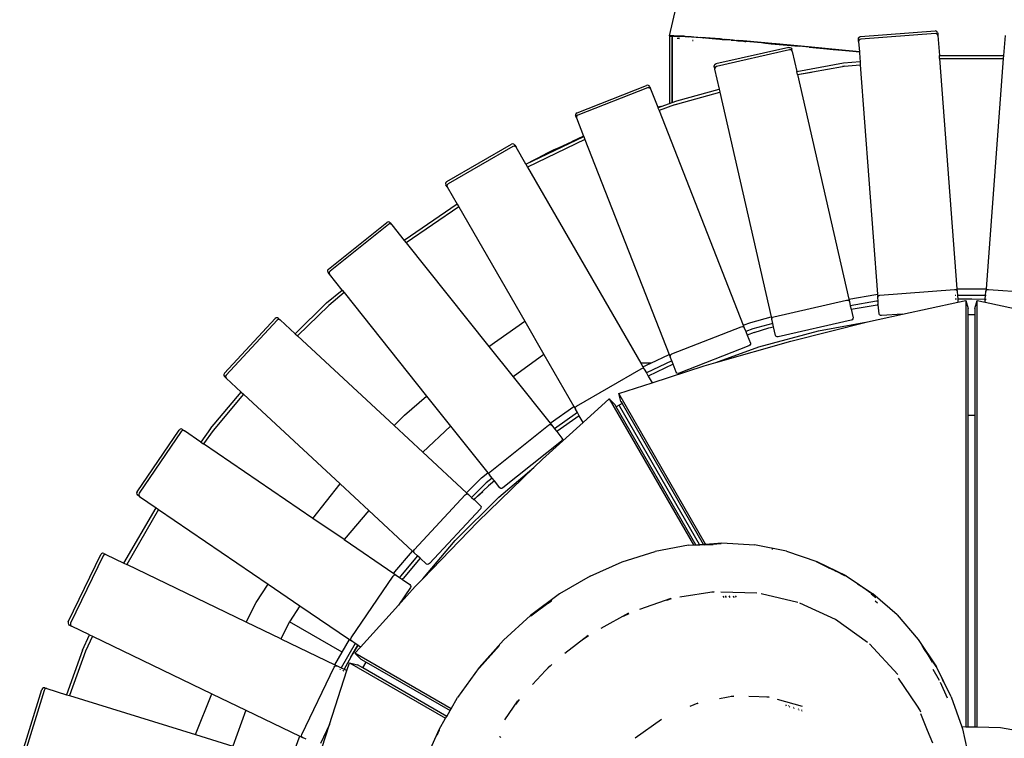
# Model space of a CAD drawing. Extents: x -3494 to 3494, y -4434 to 4434.
# Drawn here: x -1613 to -375, y -665 to 238 of the extents above; entities that cross this region are included whole.
import ezdxf

# ---------------------------------------------------------------- set-up
doc = ezdxf.new("R2010")
doc.units = 0
doc.layers.get('0').update_dxf_attribs({"linetype": 'CONTINUOUS'})

# ---------------------------------------------------------------- blocks, each defined once
blk = doc.blocks.new('005617')
for p, q in [((-795.8, 217.8), (-787.6, 254.2)), ((-555.7, 217.1), (-462, 224.1)), ((-460.8, 223.9), (-462, 224.1)), ((-459.8, 223.4), (-460.8, 223.9)), ((-459.1, 222.4), (-459.8, 223.4)), ((-796.1, 216.9), (-795.2, 217.3)), ((-794.6, 216.5), (-796.1, 216.9)), ((-796.1, 216.9), (-796, 133)), ((-795.2, 217.3), (-795.8, 217.8)), ((-795.8, 217.8), (-795.1, 217.8)), ((-795.2, 217.3), (-795.1, 217.8)), ((-794.6, 217.5), (-795.2, 217.3)), ((-795.2, 217.3), (-795.2, 217.3)), ((-795.2, 217.3), (-794.7, 216.9)), ((-794.2, 217.8), (-795.1, 217.8)), ((-794.6, 216.8), (-794.7, 216.9)), ((-794.6, 217.5), (-794.2, 217.5)), ((-790.3, 218), (-794.2, 217.8)), ((-794.2, 217.7), (-794.2, 217.8)), ((-794.2, 217.5), (-794.2, 217.6)), ((-794.2, 217.5), (-792.4, 217.6)), ((-792.4, 217.6), (-791.6, 217.5)), ((-792.4, 217.5), (-792.4, 217.6)), ((-792.4, 217.5), (-792.4, 217.6)), ((-792.4, 217.5), (-792.4, 217.5)), ((-791.6, 217.5), (-792.4, 217.5)), ((-792.4, 217.5), (-792.4, 216.4)), ((-792.4, 216.4), (-792.3, 216.4)), ((-792.3, 216.3), (-792.4, 216.4)), ((-792.4, 216.4), (-792.4, 216.4)), ((-792.4, 216.4), (-792.4, 216)), ((-792.3, 216), (-792.4, 216)), ((-792.4, 216), (-792.4, 134.3)), ((-792.4, 134.4), (-792.4, 216)), ((-791.1, 217.5), (-791.6, 217.5)), ((-790.4, 217.6), (-791.1, 217.5)), ((-791.1, 217.5), (-790.4, 217.5)), ((-790.4, 217.5), (-790.4, 217.6)), ((-790.4, 217.6), (-790.4, 217.5)), ((-790.4, 217.6), (-790.4, 217.6)), ((-790.1, 217.5), (-790.4, 217.6)), ((-790.4, 217.5), (-790.4, 217.5)), ((-790.4, 217.5), (-790.1, 217.5)), ((-777.3, 217.4), (-790.3, 218)), ((-790.1, 217.5), (-790, 217.5)), ((-790, 217.5), (-786, 217.4)), ((-790, 217.5), (-788.1, 217.5)), ((-788.1, 217.5), (-786.9, 217.5)), ((-785.5, 217.5), (-786.9, 217.5)), ((-786.1, 215.1), (-785, 214.9)), ((-786.1, 215.1), (-786, 215.1)), ((-783.5, 214.4), (-786.1, 214.8)), ((-786, 217.4), (-783.5, 217.3)), ((-786, 215.1), (-783.5, 214.8)), ((-784.5, 217.4), (-785.5, 217.5)), ((-785, 214.9), (-784.7, 214.9)), ((-783.5, 214.7), (-784.7, 214.9)), ((-784.4, 217.4), (-784.5, 217.4)), ((-784.2, 217.4), (-784.4, 217.4)), ((-783.2, 217.4), (-784.2, 217.4)), ((-766.4, 216.3), (-783.5, 217.3)), ((-781.3, 217.3), (-783.2, 217.4)), ((-779.3, 217.2), (-781.3, 217.3)), ((-777.7, 217.1), (-779.3, 217.2)), ((-776.3, 217), (-777.7, 217.1)), ((-777.3, 217.4), (-757.5, 216.1)), ((-776.1, 217), (-776.3, 217)), ((-776.1, 217), (-775.5, 217)), ((-775.5, 217), (-771.9, 216.8)), ((-768.9, 216.6), (-771.9, 216.8)), ((-767.7, 216.5), (-768.9, 216.6)), ((-765.9, 216.4), (-767.7, 216.5)), ((-767.2, 212.3), (-766.4, 212.2)), ((-767.2, 212.2), (-767, 212.1)), ((-767, 212.1), (-767.2, 212.2)), ((-766.4, 211.8), (-767.2, 211.9)), ((-767, 212.1), (-766.4, 212)), ((-766.4, 212.1), (-767, 212.1)), ((-742.3, 214.5), (-766.4, 216.3)), ((-765.7, 216.3), (-765.9, 216.4)), ((-765.4, 216.3), (-765.7, 216.3)), ((-760.4, 216), (-765.4, 216.3)), ((-755.4, 215.6), (-760.4, 216)), ((-732.2, 214.1), (-757.5, 216.1)), ((-755.3, 215.6), (-755.4, 215.6)), ((-755.1, 215.6), (-755.3, 215.6)), ((-753, 215.4), (-755.1, 215.6)), ((-753, 215.4), (-752.8, 215.4)), ((-750.6, 215.3), (-752.8, 215.4)), ((-750.6, 215.3), (-746.3, 215)), ((-746.3, 215), (-740.7, 214.5)), ((-742.3, 214.5), (-732.8, 213.7)), ((-737.7, 214.3), (-740.7, 214.5)), ((-737.6, 214.2), (-737.7, 214.3)), ((-737.6, 214.2), (-732.6, 213.8)), ((-732.8, 213.7), (-732.7, 213.8)), ((-732.8, 213.7), (-729.8, 213.5)), ((-732.6, 213.9), (-732.2, 214.1)), ((-732.6, 213.8), (-732.6, 213.9)), ((-730.2, 213.7), (-732.6, 213.9)), ((-731.4, 214), (-732.2, 214.1)), ((-731.4, 214), (-718.2, 212.9)), ((-730.2, 213.7), (-729.8, 213.6)), ((-729.8, 213.5), (-729.8, 213.6)), ((-729.8, 213.6), (-729.8, 213.6)), ((-729.8, 213.6), (-729.2, 213.6)), ((-729.8, 213.5), (-728.6, 213.4)), ((-729.1, 213.6), (-729.2, 213.6)), ((-729.1, 213.6), (-726.5, 213.3)), ((-728.6, 213.4), (-728.9, 213.5)), ((-728.6, 213.4), (-726.7, 213.2)), ((-726.5, 213.3), (-726.7, 213.2)), ((-726.7, 213.2), (-726.5, 213.2)), ((-726.3, 213.4), (-726.5, 213.3)), ((-726.3, 213.3), (-726.5, 213.2)), ((-726.5, 213.3), (-726.5, 213.3)), ((-726.5, 213.3), (-726.3, 213.3)), ((-718.6, 212.5), (-726.5, 213.2)), ((-726.2, 213.3), (-726.3, 213.3)), ((-726.1, 213.4), (-726.2, 213.3)), ((-726.2, 213.3), (-724.3, 213.2)), ((-720.1, 212.8), (-724.3, 213.2)), ((-720, 212.8), (-720.1, 212.8)), ((-718.5, 212.7), (-720, 212.8)), ((-718.4, 212.7), (-718.6, 212.5)), ((-718.6, 212.5), (-717.9, 212.5)), ((-718.4, 212.7), (-718.5, 212.7)), ((-718.5, 212.7), (-718.5, 212.7)), ((-718, 212.9), (-718.4, 212.7)), ((-718.4, 212.7), (-718.2, 212.9)), ((-718.4, 212.7), (-718.4, 212.7)), ((-717.9, 212.6), (-718.4, 212.7)), ((-718, 212.9), (-718.2, 212.9)), ((-717.9, 212.9), (-718, 212.9)), ((-717.9, 212.9), (-709.6, 212.2)), ((-717.9, 212.9), (-717.9, 212.6)), ((-717.9, 212.6), (-717.9, 212.5)), ((-716.1, 212.5), (-717.9, 212.6)), ((-717.9, 212.5), (-712.1, 212)), ((-716.1, 212.5), (-712, 212.2)), ((-710.2, 211.8), (-712.1, 212)), ((-712, 212.2), (-710, 212)), ((-710, 212), (-710.2, 211.8)), ((-710.2, 211.8), (-703.1, 211.2)), ((-710, 212), (-709.6, 212.2)), ((-710, 212), (-710, 212)), ((-710, 212), (-709.9, 212)), ((-709.6, 212.2), (-709.9, 212)), ((-709.9, 212), (-705.4, 211.6)), ((-703.2, 211.6), (-709.6, 212.2)), ((-703.1, 211.4), (-705.4, 211.6)), ((-703.2, 211.6), (-701.1, 211.4)), ((-703.2, 211.6), (-703.1, 211.4)), ((-703.1, 211.4), (-703.1, 211.2)), ((-701.1, 211.2), (-703.1, 211.4)), ((-703.1, 211.2), (-701.1, 211)), ((-699.6, 211.3), (-701.1, 211.4)), ((-701.1, 211.2), (-701.1, 211.4)), ((-701.1, 211), (-701.1, 211.2)), ((-701.1, 211.2), (-700, 211.1)), ((-699.8, 211.1), (-701.1, 211.2)), ((-701.1, 211), (-700, 210.9)), ((-699.8, 211.1), (-700, 210.9)), ((-700, 211.1), (-699.8, 211.1)), ((-675.3, 208.8), (-700, 210.9)), ((-699.6, 211.3), (-699.8, 211.1)), ((-699.4, 211), (-699.8, 211.1)), ((-699.8, 211.1), (-699.8, 211.1)), ((-698.6, 211.2), (-699.6, 211.3)), ((-691.5, 210.4), (-699.4, 211)), ((-667.5, 208.4), (-698.6, 211.2)), ((-685.1, 209.8), (-691.5, 210.4)), ((-558.5, 213.8), (-558.4, 214.9)), ((-558.5, 213.8), (-558.4, 214.6)), ((-558.3, 211), (-558.5, 213.8)), ((-558.4, 214.9), (-558.3, 215)), ((-558.4, 214.9), (-558.4, 214.6)), ((-558.3, 215.1), (-558.2, 215.4)), ((-558.3, 215.1), (-558.1, 215.3)), ((-558.3, 215), (-558.3, 215.1)), ((-558, 212.3), (-558.3, 211)), ((-558.3, 211), (-557.3, 197.9)), ((-558, 215.6), (-558.2, 215.4)), ((-558.1, 215.3), (-558.2, 215.4)), ((-558.1, 215.3), (-558, 215.6)), ((-557.3, 216.3), (-558, 215.6)), ((-558, 215.6), (-557.8, 216)), ((-556.9, 213.3), (-558, 212.3)), ((-557.8, 216), (-557.3, 216.3)), ((-557.3, 216.3), (-557.2, 216.5)), ((-557.3, 216.3), (-557.1, 216.5)), ((-557, 216.6), (-557.2, 216.5)), ((-557.1, 216.5), (-557.2, 216.5)), ((-557.1, 216.5), (-557, 216.6)), ((-557, 216.6), (-555.7, 217.1)), ((-557, 216.6), (-556.8, 216.7)), ((-555.5, 213.8), (-556.9, 213.3)), ((-556.8, 216.7), (-555.7, 217.1)), ((-461.7, 220.8), (-555.5, 213.8)), ((-460.2, 220.6), (-461.7, 220.8)), ((-459, 219.7), (-460.2, 220.6)), ((-459.1, 222.4), (-458.8, 221.3)), ((-458.5, 218.4), (-459, 219.7)), ((-458.8, 221.3), (-458.5, 218.4)), ((-458.5, 218.4), (-456.7, 193.4)), ((-374.2, 218.4), (-376.1, 193.4)), ((-645.9, 203.5), (-737.5, 182.6)), ((-645.2, 200.3), (-736.8, 179.4)), ((-677.6, 209.1), (-685.1, 209.8)), ((-667.9, 208.2), (-677.6, 209.1)), ((-677.6, 209.1), (-677.4, 209.1)), ((-677.4, 209.1), (-669.9, 208.5)), ((-675.3, 208.8), (-668.1, 208.1)), ((-669.9, 208.5), (-667.8, 208.3)), ((-668.1, 208.1), (-667.9, 208.2)), ((-668.1, 208.1), (-633, 204.9)), ((-667.9, 208.2), (-667.8, 208.3)), ((-662.8, 207.8), (-667.9, 208.2)), ((-667.8, 208.3), (-667.5, 208.4)), ((-645.3, 206.2), (-667.8, 208.3)), ((-662, 207.9), (-667.5, 208.4)), ((-662.8, 207.8), (-638.6, 205.5)), ((-621.6, 204.2), (-662, 207.9)), ((-645.9, 203.5), (-644.7, 203.5)), ((-620.6, 203.9), (-645.3, 206.2)), ((-643.6, 200.3), (-645.2, 200.3)), ((-644.7, 203.5), (-643.6, 203.1)), ((-643.6, 203.1), (-642.8, 202.3)), ((-642.3, 199.6), (-643.6, 200.3)), ((-642.8, 202.3), (-642.3, 201.2)), ((-641.7, 198.4), (-642.3, 201.2)), ((-641.7, 198.4), (-642.3, 199.6)), ((-641.7, 198.4), (-635.9, 173.3)), ((-614.1, 203.2), (-638.6, 205.5)), ((-590.8, 200.9), (-633, 204.9)), ((-578.8, 200.1), (-621.6, 204.2)), ((-620.6, 203.9), (-593.6, 201.3)), ((-614.1, 203.2), (-586.6, 200.6)), ((-593.6, 201.3), (-565.5, 198.6)), ((-557.2, 197.6), (-590.8, 200.9)), ((-557.3, 197.7), (-586.6, 200.6)), ((-557.3, 197.9), (-578.8, 200.1)), ((-557.3, 197.8), (-565.5, 198.6)), ((-577.2, 183.9), (-556.4, 185.7)), ((-557.3, 197.9), (-557.3, 197.8)), ((-557.3, 197.8), (-557.3, 197.7)), ((-557.3, 197.7), (-557.2, 197.6)), ((-557.2, 197.6), (-556.7, 189.9)), ((-556.7, 189.9), (-556.4, 185.7)), ((-556.4, 185.7), (-556.1, 181.7)), ((-456.7, 193.4), (-376.1, 193.4)), ((-456.4, 189.4), (-456.7, 193.4)), ((-456.4, 189.4), (-376.4, 189.4)), ((-456.4, 189.4), (-434.7, -100)), ((-376.4, 189.4), (-398.1, -100)), ((-376.1, 193.4), (-376.4, 189.4)), ((-739.7, 180.5), (-739.9, 179.7)), ((-739.8, 179), (-739.9, 179.7)), ((-739.8, 179), (-739.7, 180.5)), ((-739.8, 179), (-739.2, 176.2)), ((-739.2, 181.3), (-739.7, 180.5)), ((-739.6, 180.8), (-739.7, 180.5)), ((-739.2, 181.3), (-739.6, 180.8)), ((-738.9, 181.8), (-739.2, 181.3)), ((-739.2, 181.3), (-738.9, 181.8)), ((-739.1, 177.5), (-739.2, 176.2)), ((-739.2, 176.2), (-733.4, 151)), ((-738.2, 178.7), (-739.1, 177.5)), ((-738.9, 181.8), (-738.8, 181.9)), ((-738.8, 181.9), (-738.9, 181.8)), ((-738.9, 181.8), (-738.9, 181.8)), ((-738.8, 181.9), (-737.5, 182.6)), ((-738.7, 182), (-738.8, 181.9)), ((-737.5, 182.6), (-738.7, 182)), ((-736.8, 179.4), (-738.2, 178.7)), ((-635.9, 173.3), (-577.2, 183.9)), ((-635, 169.4), (-635.9, 173.3)), ((-635, 169.4), (-578.5, 179.6)), ((-578.5, 179.5), (-576.6, 179.9)), ((-576.6, 179.9), (-578.5, 179.6)), ((-576.6, 179.9), (-556.1, 181.7)), ((-556.1, 181.7), (-534.4, -106.8)), ((-635, 169.4), (-617.3, 172.5)), ((-635, 169.4), (-635, 169.4)), ((-635, 169.4), (-570.6, -113.1)), ((-912.2, 121.3), (-824.7, 155.7)), ((-823.5, 152.6), (-911, 118.3)), ((-823.2, 155.8), (-824.7, 155.7)), ((-822, 152.8), (-823.5, 152.6)), ((-821.7, 155.2), (-823.2, 155.8)), ((-820.6, 152.4), (-822, 152.8)), ((-820.8, 154), (-821.7, 155.2)), ((-820.8, 154), (-819.8, 151.3)), ((-819.8, 151.3), (-820.6, 152.4)), ((-819.8, 151.3), (-810.8, 128.4)), ((-786.7, 136.5), (-733.4, 151)), ((-733.4, 151), (-732.5, 147.2)), ((-792.4, 134.4), (-786.7, 136.5)), ((-785.4, 132.6), (-732.5, 147.2)), ((-785.4, 132.6), (-732.5, 147.1)), ((-732.5, 147.2), (-732.5, 147.1)), ((-732.5, 147.1), (-668.1, -135.2)), ((-810.8, 128.4), (-806.9, 129.8)), ((-810.8, 128.4), (-810.5, 127.6)), ((-810.5, 127.6), (-806.6, 129.1)), ((-810.5, 127.6), (-809, 124)), ((-789.7, 131.2), (-809, 124)), ((-809, 124), (-703.2, -145.6)), ((-806.9, 129.8), (-806.6, 129.1)), ((-806.6, 129.1), (-796, 133)), ((-796, 133), (-792.4, 134.3)), ((-792.4, 134.3), (-792.4, 134.4)), ((-789.7, 131.2), (-785.4, 132.6)), ((-787.5, 131.9), (-785.4, 132.6)), ((-787.5, 131.8), (-787.5, 131.9)), ((-913.4, 120.4), (-914.1, 119)), ((-914.1, 119), (-913.9, 117.4)), ((-912.8, 114.8), (-913.9, 117.4)), ((-912.2, 121.3), (-913.4, 120.4)), ((-912.3, 117.4), (-912.9, 116.1)), ((-912.9, 116.1), (-912.8, 114.8)), ((-912.8, 114.8), (-903.9, 91.9)), ((-911, 118.3), (-912.3, 117.4)), ((-976.4, 56.6), (-903.6, 91.3)), ((-902.2, 87.7), (-974.4, 53.1)), ((-903.9, 91.9), (-918.4, 85.3)), ((-907.9, 90), (-907, 90.3)), ((-903.8, 91.8), (-907, 90.3)), ((-904.3, 91.5), (-903.8, 91.8)), ((-903.8, 91.8), (-903.9, 91.9)), ((-903.8, 91.8), (-903.8, 91.8)), ((-903.6, 91.3), (-903.8, 91.8)), ((-903.6, 91.3), (-902.2, 87.7)), ((-902.2, 87.7), (-796.2, -182.5)), ((-1075.8, 34.8), (-994.4, 81.8)), ((-992.7, 78.9), (-1074.1, 31.9)), ((-992.9, 82.2), (-994.4, 81.8)), ((-991.4, 81.8), (-992.9, 82.2)), ((-991.3, 79.4), (-992.7, 78.9)), ((-990.3, 80.7), (-991.4, 81.8)), ((-989.8, 79.1), (-991.3, 79.4)), ((-990.3, 80.7), (-988.8, 78.2)), ((-988.8, 78.2), (-989.8, 79.1)), ((-976.5, 56.8), (-988.8, 78.2)), ((-943, 73.6), (-934.5, 77.7)), ((-942.3, 74.1), (-941.6, 74.5)), ((-941.6, 74.5), (-934.5, 77.7)), ((-934.5, 77.7), (-918.4, 85.3)), ((-976.5, 56.8), (-943.1, 73.8)), ((-976.5, 56.8), (-952.2, 69.3)), ((-943.1, 73.8), (-952.2, 69.3)), ((-943.1, 73.8), (-942.3, 74.1)), ((-976.4, 56.6), (-976.5, 56.8)), ((-976.5, 56.8), (-976.5, 56.8)), ((-976.4, 56.6), (-974.4, 53.1)), ((-974.4, 53.1), (-832.1, -193.4)), ((-1076.9, 33.7), (-1077.3, 32.2)), ((-1077.3, 32.2), (-1076.9, 30.7)), ((-1075.8, 34.8), (-1076.9, 33.7)), ((-1075.4, 28.2), (-1076.9, 30.7)), ((-1075.3, 30.9), (-1075.7, 29.5)), ((-1075.7, 29.5), (-1075.4, 28.2)), ((-1075.4, 28.2), (-1063, 6.6)), ((-1074.1, 31.9), (-1075.3, 30.9)), ((-1063, 6.6), (-1129.4, -39.1)), ((-1060.9, 3.1), (-1126.9, -42.2)), ((-1063, 6.6), (-1060.9, 3.1)), ((-1060.9, 3.1), (-977.9, -140.8)), ((-1224.6, -75.2), (-1151.1, -16.6)), ((-1149.1, -19.2), (-1222.6, -77.8)), ((-1149.7, -16), (-1151.1, -16.6)), ((-1148.2, -16.2), (-1149.7, -16)), ((-1147.7, -18.5), (-1149.1, -19.2)), ((-1146.9, -17.1), (-1148.2, -16.2)), ((-1146.2, -18.6), (-1147.7, -18.5)), ((-1146.9, -17.1), (-1145.1, -19.4)), ((-1145.1, -19.4), (-1146.2, -18.6)), ((-1145.1, -19.4), (-1129.4, -39.1)), ((-1129.4, -39.1), (-1126.9, -42.2)), ((-1126.9, -42.2), (-1023, -172.5)), ((-1225.6, -76.5), (-1225.7, -78)), ((-1225.7, -78), (-1225.1, -79.4)), ((-1224.6, -75.2), (-1225.6, -76.5)), ((-1223.3, -81.7), (-1225.1, -79.4)), ((-1223.5, -79), (-1223.8, -80.4)), ((-1223.8, -80.4), (-1223.3, -81.7)), ((-1222.6, -77.8), (-1223.5, -79)), ((-1207.5, -101.6), (-1223.3, -81.7)), ((-1227, -117.7), (-1207.5, -101.6)), ((-1204.9, -104.7), (-1224.3, -120.8)), ((-1207.5, -101.6), (-1204.9, -104.7)), ((-1204.9, -104.7), (-1101.2, -234.8)), ((-570.6, -113.1), (-536.8, -107)), ((-536.8, -107), (-534.4, -106.8)), ((-534.4, -106.8), (-534.2, -110.6)), ((-534.2, -110.6), (-533.9, -109.3)), ((-533.8, -115.5), (-534.2, -110.6)), ((-533.9, -109.3), (-532.8, -108.3)), ((-532.8, -108.3), (-531.4, -107.8)), ((-531.4, -107.8), (-437.6, -100.8)), ((-437.6, -100.8), (-436.1, -101)), ((-436, -108.6), (-437, -108.6)), ((-436.1, -101), (-434.9, -101.9)), ((-434.9, -101.9), (-434.4, -103.2)), ((-434.7, -100), (-398.1, -100)), ((-434.7, -100), (-434.4, -103.2)), ((-434.4, -103.2), (-434, -108.6)), ((-398.7, -108.6), (-434, -108.6)), ((-434, -108.6), (-433.7, -112.8)), ((-399, -112.8), (-398.7, -108.6)), ((-398.7, -108.6), (-398.3, -103.2)), ((-398, -108.6), (-398.7, -108.6)), ((-398.1, -100), (-398.3, -103.2)), ((-398.3, -103.2), (-397.8, -101.9)), ((-397.8, -101.9), (-396.6, -101)), ((-396.6, -101), (-395.1, -100.8)), ((-395.1, -100.8), (-301.4, -107.8)), ((-1266.3, -156.6), (-1227, -117.7)), ((-1224.3, -120.8), (-1263.3, -159.3)), ((-665, -135.1), (-573.4, -114.1)), ((-573.4, -114.1), (-571.9, -114.2)), ((-571.9, -114.2), (-570.6, -114.8)), ((-570.6, -113.1), (-569.9, -116)), ((-570.6, -114.8), (-569.9, -116)), ((-569.9, -116), (-568.7, -121.5)), ((-535.7, -115.6), (-568.7, -121.5)), ((-568.7, -121.5), (-567.7, -125.6)), ((-567.7, -125.6), (-534.9, -120.2)), ((-533.8, -115.5), (-535.7, -115.6)), ((-533.5, -120.1), (-534.9, -120.2)), ((-533.5, -120.1), (-533.8, -115.5)), ((-532.6, -131.3), (-533.5, -120.1)), ((-503, -131.7), (-433.4, -116.7)), ((-435.2, -112.8), (-436.7, -112.9)), ((-433.7, -113.2), (-416.4, -112.4)), ((-416.4, -112.4), (-433.7, -112.8)), ((-433.7, -112.8), (-433.7, -113.2)), ((-433.7, -113.2), (-433.4, -116.7)), ((-433.4, -116.7), (-423.3, -114.5)), ((-423.3, -114.5), (-420.5, -124.9)), ((-423.3, -114.5), (-423.3, -650.8)), ((-416.4, -112.4), (-399.1, -113.2)), ((-416.4, -112.4), (-399, -112.8)), ((-412.2, -124.9), (-409.4, -114.5)), ((-409.4, -651.1), (-409.4, -114.5)), ((-409.4, -114.5), (-399.3, -116.7)), ((-399.3, -116.7), (-399.1, -113.2)), ((-399.3, -116.7), (-329.8, -131.7)), ((-399.1, -113.2), (-399, -112.8)), ((-399.1, -113.2), (-398.2, -113.3)), ((-399, -112.8), (-397.8, -112.8)), ((-693.8, -142.2), (-668.1, -135.2)), ((-668.1, -135.2), (-667.4, -138.3)), ((-667.3, -136.9), (-666.4, -135.7)), ((-666.4, -135.7), (-665, -135.1)), ((-567.7, -125.6), (-565.3, -136.3)), ((-533.8, -138.4), (-503, -131.7)), ((-532.1, -132.6), (-532.6, -131.3)), ((-530.9, -133.5), (-532.1, -132.6)), ((-529.4, -133.7), (-530.9, -133.5)), ((-503, -131.7), (-529.4, -133.7)), ((-420.5, -132.3), (-420.5, -124.9)), ((-420.5, -132.3), (-412.2, -132.3)), ((-420.5, -259.4), (-420.5, -132.3)), ((-412.2, -124.9), (-412.2, -132.3)), ((-412.2, -132.3), (-412.2, -259.4)), ((-1355.4, -206.2), (-1291.5, -137.3)), ((-1289.1, -139.5), (-1353, -208.4)), ((-1290.2, -136.4), (-1291.5, -137.3)), ((-1288.6, -136.4), (-1290.2, -136.4)), ((-1287.8, -138.6), (-1289.1, -139.5)), ((-1287.2, -137.1), (-1288.6, -136.4)), ((-1286.4, -138.5), (-1287.8, -138.6)), ((-1287.2, -137.1), (-1285.1, -139.1)), ((-1285.1, -139.1), (-1286.4, -138.5)), ((-1285.1, -139.1), (-1266.3, -156.6)), ((-1023, -172.5), (-977.9, -140.8)), ((-977.9, -140.8), (-953.8, -182.5)), ((-793.2, -181.9), (-705.7, -147.6)), ((-705.7, -147.6), (-704.2, -147.4)), ((-704.2, -147.4), (-702.8, -147.9)), ((-703.2, -145.6), (-693.8, -142.2)), ((-703.2, -145.6), (-701.9, -148.9)), ((-702.8, -147.9), (-701.9, -148.9)), ((-666.2, -143.7), (-691.2, -150.4)), ((-671.3, -149.2), (-665.2, -147.7)), ((-671.3, -149.2), (-665.2, -147.8)), ((-667.4, -138.3), (-667.3, -136.9)), ((-666.2, -143.7), (-667.4, -138.3)), ((-665.2, -147.7), (-666.2, -143.7)), ((-665.2, -147.8), (-665.2, -147.7)), ((-662.8, -158.5), (-665.2, -147.8)), ((-567.6, -139.5), (-659.3, -160.4)), ((-643.5, -165.9), (-547.1, -141.7)), ((-608.8, -152.7), (-547.1, -141.7)), ((-566.2, -138.8), (-567.6, -139.5)), ((-565.4, -137.6), (-566.2, -138.8)), ((-565.3, -136.3), (-565.4, -137.6)), ((-547.1, -141.7), (-533.8, -138.4)), ((-1266.3, -156.6), (-1263.3, -159.3)), ((-1141.9, -272), (-1263.3, -159.3)), ((-701.9, -148.9), (-700.1, -153.7)), ((-691.2, -150.4), (-700.1, -153.7)), ((-700.1, -153.7), (-698.3, -158.1)), ((-689.4, -154.8), (-698.3, -158.1)), ((-698.3, -158.1), (-694.3, -168.3)), ((-689.4, -154.8), (-671.3, -149.2)), ((-683.6, -172.9), (-608.8, -152.7)), ((-662.1, -159.7), (-662.8, -158.5)), ((-660.8, -160.4), (-662.1, -159.7)), ((-659.3, -160.4), (-660.8, -160.4)), ((-1023, -172.5), (-992.6, -210.6)), ((-696.2, -171.8), (-783.7, -206.1)), ((-737.8, -192.8), (-643.5, -165.9)), ((-737.8, -192.8), (-683.6, -172.9)), ((-694.9, -170.9), (-696.2, -171.8)), ((-694.2, -169.6), (-694.9, -170.9)), ((-694.3, -168.3), (-694.2, -169.6)), ((-953.8, -182.5), (-992.6, -210.6)), ((-953.8, -182.5), (-916, -248)), ((-819.4, -193.4), (-796.2, -182.5)), ((-796.2, -182.5), (-795, -185.4)), ((-795.1, -184.1), (-794.4, -182.8)), ((-795, -185.4), (-795.1, -184.1)), ((-793, -190.6), (-795, -185.4)), ((-794.4, -182.8), (-793.2, -181.9)), ((-819.4, -193.4), (-832.1, -193.4)), ((-832.1, -193.4), (-829.4, -198)), ((-829.4, -198), (-819.4, -193.4)), ((-793, -190.6), (-825, -205.5)), ((-791.3, -194.9), (-822.7, -209.6)), ((-817.9, -218), (-752.2, -196.9)), ((-791.3, -194.9), (-793, -190.6)), ((-787.4, -204.8), (-791.3, -194.9)), ((-752.2, -196.9), (-737.8, -192.8)), ((-1355.4, -206.2), (-1356.1, -207.5)), ((-1356.1, -207.5), (-1356.1, -209.1)), ((-1356.1, -209.1), (-1355.3, -210.4)), ((-1353, -208.4), (-1353.8, -209.7)), ((-1353.8, -209.7), (-1353.8, -211.2)), ((-912.9, -247.4), (-831.5, -200.4)), ((-831.5, -200.4), (-830, -199.9)), ((-830, -199.9), (-828.6, -200.2)), ((-829.4, -198), (-827.6, -201.1)), ((-828.6, -200.2), (-827.6, -201.1)), ((-827.6, -201.1), (-825, -205.5)), ((-825, -205.5), (-822.7, -209.6)), ((-822.7, -209.6), (-817.9, -218)), ((-786.6, -205.9), (-787.4, -204.8)), ((-785.2, -206.3), (-786.6, -205.9)), ((-783.7, -206.1), (-785.2, -206.3)), ((-1353.2, -212.4), (-1355.3, -210.4)), ((-1353.8, -211.2), (-1353.2, -212.4)), ((-1353.2, -212.4), (-1334.3, -229.9)), ((-992.6, -210.6), (-946, -269)), ((-859.8, -231.4), (-817.9, -218)), ((-1372.8, -275.5), (-1334.3, -229.9)), ((-1331.3, -232.6), (-1369.6, -278)), ((-1334.3, -229.9), (-1331.3, -232.6)), ((-1331.3, -232.6), (-1209.9, -345.3)), ((-1129, -258.7), (-1101.2, -234.8)), ((-1101.2, -234.8), (-1071, -272.7)), ((-857, -241.8), (-859.8, -231.4)), ((-750.5, -420.8), (-859.8, -231.4)), ((-914, -248.4), (-912.9, -247.4)), ((-904.5, -268), (-871.8, -238.4)), ((-871.8, -238.4), (-864.2, -246)), ((-871.8, -238.4), (-765.9, -421.8)), ((-862.8, -248.5), (-864.2, -246)), ((-859.2, -246.4), (-862.8, -248.5)), ((-855.6, -244.3), (-859.2, -246.4)), ((-858.3, -247.9), (-859.2, -246.4)), ((-857, -241.8), (-855.6, -244.3)), ((-855.6, -244.3), (-753.6, -421)), ((-1141.9, -272), (-1129, -258.7)), ((-946, -269), (-916, -248)), ((-911.6, -255.5), (-940.6, -275.8)), ((-909.3, -259.6), (-937.7, -279.5)), ((-916, -248), (-914.2, -251.1)), ((-914.5, -249.8), (-914, -248.4)), ((-914.2, -251.1), (-914.5, -249.8)), ((-911.6, -255.5), (-914.2, -251.1)), ((-909.3, -259.6), (-911.6, -255.5)), ((-904.5, -268), (-909.3, -259.6)), ((-762.8, -421.6), (-862.8, -248.5)), ((-758.2, -421.3), (-858.3, -247.9)), ((-412.2, -259.4), (-420.5, -259.4)), ((-420.5, -650.9), (-420.5, -259.4)), ((-412.2, -259.4), (-412.2, -651.1)), ((-1106.1, -305.2), (-1141.9, -272)), ((-1021.5, -329.9), (-948, -271.3)), ((-955.5, -314.3), (-904.5, -268)), ((-948, -271.3), (-946.6, -270.7)), ((-946.6, -270.7), (-945.2, -270.7)), ((-946, -269), (-944, -271.5)), ((-945.2, -270.7), (-944, -271.5)), ((-944, -271.5), (-940.6, -275.8)), ((-1465.2, -355.2), (-1412.3, -277.5)), ((-1409.6, -279.3), (-1462.5, -357)), ((-1411.1, -276.5), (-1412.3, -277.5)), ((-1409.6, -276.2), (-1411.1, -276.5)), ((-1408.1, -276.7), (-1409.6, -276.2)), ((-1408.4, -278.3), (-1409.6, -279.3)), ((-1407, -277.9), (-1408.4, -278.3)), ((-1408.1, -276.7), (-1405.7, -278.3)), ((-1405.7, -278.3), (-1407, -277.9)), ((-1384.8, -292.6), (-1405.7, -278.3)), ((-1372.8, -275.5), (-1384.8, -292.6)), ((-1369.6, -278), (-1381.5, -294.9)), ((-1071, -272.7), (-1106.1, -305.2)), ((-1071, -272.7), (-1024.4, -331.1)), ((-940.6, -275.8), (-937.7, -279.5)), ((-937.7, -279.5), (-931.1, -287.7)), ((-1384.8, -292.6), (-1381.5, -294.9)), ((-1244.1, -388.6), (-1381.5, -294.9)), ((-931.8, -291.6), (-1005.3, -350.3)), ((-930.9, -290.4), (-931.8, -291.6)), ((-931.1, -287.7), (-930.6, -289)), ((-930.6, -289), (-930.9, -290.4)), ((-1106.1, -305.2), (-1051, -356.3)), ((-966.3, -324.7), (-955.5, -314.3)), ((-1036.8, -393), (-966.3, -324.7)), ((-1032.1, -337.5), (-1024.4, -331.1)), ((-1024.4, -331.1), (-1022.2, -333.8)), ((-1022.7, -332.6), (-1022.5, -331.1)), ((-1022.2, -333.8), (-1022.7, -332.6)), ((-1022.5, -331.1), (-1021.5, -329.9)), ((-1019, -337.9), (-1022.2, -333.8)), ((-1010.6, -361.7), (-966.3, -324.7)), ((-1244.1, -388.6), (-1209.9, -345.3)), ((-1209.9, -345.3), (-1173.9, -378.7)), ((-1051, -356.3), (-1032.1, -337.5)), ((-1026.3, -343.9), (-1044.7, -362.2)), ((-1019, -337.9), (-1026.3, -343.9)), ((-1016.1, -341.5), (-1023.4, -347.6)), ((-1016.1, -341.5), (-1019, -337.9)), ((-1009.3, -350.1), (-1016.1, -341.5)), ((-1465.2, -355.2), (-1465.8, -356.6)), ((-1465.8, -356.6), (-1465.5, -358.1)), ((-1465.5, -358.1), (-1464.5, -359.3)), ((-1462.5, -357), (-1463.1, -358.4)), ((-1463.1, -358.4), (-1462.9, -359.9)), ((-1116.6, -427.8), (-1052.7, -358.9)), ((-1052.7, -358.9), (-1051.4, -358)), ((-1051.4, -358), (-1050, -357.8)), ((-1051, -356.3), (-1048.7, -358.4)), ((-1050, -357.8), (-1048.7, -358.4)), ((-1048.7, -358.4), (-1044.7, -362.2)), ((-1037.3, -360.5), (-1023.4, -347.6)), ((-1037.3, -360.5), (-1030.5, -354.7)), ((-1008.1, -350.9), (-1009.3, -350.1)), ((-1006.7, -350.9), (-1008.1, -350.9)), ((-1005.3, -350.3), (-1006.7, -350.9)), ((-1462.1, -360.9), (-1464.5, -359.3)), ((-1462.9, -359.9), (-1462.1, -360.9)), ((-1462.1, -360.9), (-1441.3, -375.1)), ((-1065.5, -416.4), (-1010.6, -361.7)), ((-1044.7, -362.2), (-1041.7, -365)), ((-1037.3, -360.5), (-1041.7, -365)), ((-1041.7, -365), (-1041.6, -365)), ((-1041.6, -365), (-1037.3, -360.5)), ((-1041.6, -365), (-1033.5, -372.6)), ((-1481.6, -444.9), (-1441.3, -375.1)), ((-1438, -377.4), (-1478, -446.6)), ((-1441.3, -375.1), (-1438, -377.4)), ((-1438, -377.4), (-1300.4, -471.2)), ((-1173.9, -378.7), (-1204.9, -415.3)), ((-1173.9, -378.7), (-1119, -429.7)), ((-1033.6, -376.5), (-1097.6, -445.4)), ((-1032.9, -375.2), (-1033.6, -376.5)), ((-1033.5, -372.6), (-1032.8, -373.7)), ((-1032.8, -373.7), (-1032.9, -375.2)), ((-1204.9, -415.3), (-1244.1, -388.6)), ((-1105.9, -464.4), (-1036.8, -393)), ((-1204.9, -415.3), (-1142.4, -457.8)), ((-1105.9, -464.4), (-1065.5, -416.4)), ((-750.5, -420.8), (-730.3, -419.5)), ((-747.3, -421.2), (-731, -420.1)), ((-730.3, -419.5), (-689, -422)), ((-1509.8, -433), (-1510.8, -434.1)), ((-1508.4, -432.4), (-1509.8, -433)), ((-1506.8, -432.7), (-1508.4, -432.4)), ((-1506.8, -432.7), (-1504.2, -434)), ((-1141, -455.9), (-1119, -429.7)), ((-1119, -429.7), (-1116.7, -431.7)), ((-1117.4, -429.1), (-1116.6, -427.8)), ((-1117.4, -430.6), (-1117.4, -429.1)), ((-1116.7, -431.7), (-1117.4, -430.6)), ((-1112.6, -435.6), (-1116.7, -431.7)), ((-855.3, -443.1), (-814, -430.1)), ((-772.1, -422.2), (-814, -430.1)), ((-772.1, -422.2), (-765.9, -421.8)), ((-765.9, -421.8), (-762.8, -421.6)), ((-765.9, -421.8), (-765.9, -421.8)), ((-765.8, -422.1), (-765.7, -422.2)), ((-762.8, -421.6), (-758.2, -421.3)), ((-762.8, -421.7), (-762.8, -421.6)), ((-762.5, -422.1), (-762.7, -421.9)), ((-761.8, -422.1), (-757.9, -421.8)), ((-758.2, -421.3), (-753.6, -421)), ((-758.2, -421.4), (-758.2, -421.3)), ((-757.9, -421.8), (-758, -421.6)), ((-757.9, -421.8), (-753.3, -421.5)), ((-757.9, -421.9), (-757.9, -421.8)), ((-753.6, -421), (-750.5, -420.8)), ((-753.6, -421), (-753.5, -421.1)), ((-753.4, -421.3), (-753.3, -421.5)), ((-753.3, -421.5), (-750.2, -421.3)), ((-753.3, -421.5), (-753.2, -421.7)), ((-752, -421.7), (-750.1, -421.4)), ((-750.4, -420.9), (-750.5, -420.8)), ((-750.2, -421.3), (-750.3, -421.1)), ((-750.2, -421.3), (-747.7, -421.2)), ((-750.1, -421.4), (-750.2, -421.3)), ((-750.1, -421.4), (-747.7, -421.2)), ((-750, -421.6), (-750.1, -421.4)), ((-747.7, -421.2), (-747.3, -421.2)), ((-747.3, -421.2), (-741, -421.2)), ((-648.9, -429.8), (-689, -422)), ((-667.4, -426.7), (-666.7, -426.8)), ((-666.7, -426.8), (-666.2, -426.9)), ((-648.9, -429.8), (-610.6, -442.6)), ((-1551.6, -518.8), (-1510.8, -434.1)), ((-1507.9, -435.6), (-1548.7, -520.3)), ((-1506.9, -434.4), (-1507.9, -435.6)), ((-1505.6, -433.8), (-1506.9, -434.4)), ((-1504.2, -434), (-1505.6, -433.8)), ((-1504.2, -434), (-1481.6, -444.9)), ((-1481.6, -444.9), (-1478, -446.6)), ((-1112.6, -435.6), (-1134.2, -461.2)), ((-1109.5, -438.4), (-1130.6, -464.2)), ((-1109.5, -438.4), (-1112.6, -435.6)), ((-1101.5, -445.9), (-1109.5, -438.4)), ((-1097.6, -445.4), (-1098.8, -446.3)), ((-895.5, -461), (-855.3, -443.1)), ((-611.4, -442.9), (-610.7, -443.1)), ((-610.7, -443.1), (-595.5, -450.6)), ((-610.6, -442.6), (-574.4, -460.4)), ((-1327.9, -518.9), (-1478, -446.6)), ((-1142.4, -457.8), (-1141, -455.9)), ((-1142.4, -457.8), (-1139.3, -460)), ((-1100.3, -446.5), (-1101.5, -445.9)), ((-1098.8, -446.3), (-1100.3, -446.5)), ((-597.1, -449.9), (-595.5, -450.6)), ((-595.5, -450.6), (-591.7, -452.2)), ((-595.5, -450.6), (-588.3, -454.1)), ((-591.7, -452.2), (-588.3, -454.1)), ((-588.3, -454.1), (-586.9, -454.9)), ((-588.3, -454.1), (-575.1, -460.6)), ((-1196.1, -538.7), (-1143.1, -461)), ((-1143.1, -461), (-1142, -460)), ((-1142, -460), (-1140.6, -459.6)), ((-1140.6, -459.6), (-1139.3, -460)), ((-1139.3, -460), (-1135.3, -462.7)), ((-1134.2, -461.2), (-1135.3, -462.7)), ((-1135.3, -462.7), (-1131.4, -465.3)), ((-1131.4, -465.3), (-1130.6, -464.2)), ((-1131.4, -465.3), (-1122.1, -471.7)), ((-1115.4, -474.2), (-1105.9, -464.4)), ((-895.5, -461), (-934.1, -483.6)), ((-574.4, -460.4), (-573.8, -460.7)), ((-573.8, -460.7), (-540.3, -483.2)), ((-1315.3, -494.4), (-1300.4, -471.2)), ((-1300.4, -471.2), (-1260.5, -498.4)), ((-1136.6, -497.6), (-1115.4, -474.2)), ((-1121.6, -475.6), (-1136.6, -497.6)), ((-1122.1, -471.7), (-1121.3, -472.8)), ((-1121.1, -474.2), (-1121.6, -475.6)), ((-1121.3, -472.8), (-1121.1, -474.2)), ((-739.9, -480.8), (-782.8, -487.6)), ((-739.7, -481.1), (-742.9, -481.5)), ((-686.2, -482.4), (-731.5, -481.1)), ((-559.5, -470.8), (-557.6, -471.9)), ((-557.6, -471.9), (-554.4, -474.3)), ((-553.1, -475.2), (-541.6, -483)), ((-1327.9, -518.9), (-1315.3, -494.4)), ((-934.1, -483.6), (-970.5, -510.5)), ((-970.2, -511), (-943.8, -491.4)), ((-948.3, -495), (-945.7, -492.9)), ((-945.7, -492.9), (-944.4, -492.1)), ((-794.2, -489.4), (-833.5, -503)), ((-794, -489.8), (-799.9, -491.6)), ((-728.8, -486.2), (-727.7, -488)), ((-724.5, -488), (-725.6, -486.1)), ((-719.8, -487.9), (-720.8, -486)), ((-716.1, -485.9), (-715, -487.8)), ((-711.8, -487.7), (-712.9, -485.9)), ((-634.8, -494.1), (-680.8, -483.6)), ((-542.5, -483.5), (-536.8, -487.8)), ((-510, -510), (-540.3, -483.2)), ((-537.5, -492.3), (-534.4, -494.7)), ((-1260.5, -498.4), (-1273.7, -518.4)), ((-1260.5, -498.4), (-1198.3, -540.8)), ((-1184.4, -550.3), (-1136.6, -497.6)), ((-587.1, -515.6), (-632.3, -495.2)), ((-1551.6, -518.8), (-1551.9, -520.4)), ((-1284.5, -539.8), (-1327.9, -518.9)), ((-1273.7, -518.4), (-1284.5, -539.8)), ((-1207.4, -556.7), (-1273.7, -518.4)), ((-1004.5, -541.6), (-970.8, -510.7)), ((-970.5, -510.5), (-970.8, -510.7)), ((-970.6, -511.3), (-970.4, -511.1)), ((-970.2, -511), (-970.4, -511.1)), ((-847.5, -507.8), (-882.1, -526.8)), ((-847.2, -508.4), (-854, -511.7)), ((-546.9, -544.5), (-587.1, -515.6)), ((-510, -510), (-483.2, -540.8)), ((-1551.9, -520.4), (-1551.4, -521.8)), ((-1551.4, -521.8), (-1550.2, -522.8)), ((-1547.6, -524.1), (-1550.2, -522.8)), ((-1548.7, -520.3), (-1549, -521.8)), ((-1549, -521.8), (-1548.6, -523.2)), ((-1548.6, -523.2), (-1547.6, -524.1)), ((-1524.8, -535.1), (-1547.6, -524.1)), ((-1533.6, -554), (-1524.8, -535.1)), ((-1521.2, -536.8), (-1529.9, -555.5)), ((-1524.8, -535.1), (-1521.2, -536.8)), ((-1521.2, -536.8), (-1371.3, -609)), ((-1284.5, -539.8), (-1216.6, -572.5)), ((-1207.4, -556.7), (-1198.3, -540.8)), ((-1198.3, -540.8), (-1195.6, -542.6)), ((-1196.6, -540.1), (-1196.1, -538.7)), ((-1196.5, -541.5), (-1196.6, -540.1)), ((-1195.6, -542.6), (-1196.5, -541.5)), ((-1191.1, -545.7), (-1195.6, -542.6)), ((-1035.1, -576.1), (-1004.5, -541.6)), ((-898.1, -535.6), (-927.4, -558.5)), ((-897.7, -536.2), (-904.4, -540.9)), ((-483.2, -540.8), (-460.4, -575.3)), ((-1533.6, -554), (-1553.8, -610.2)), ((-1529.9, -555.5), (-1550, -611.4)), ((-1216.6, -572.5), (-1207.4, -556.7)), ((-1191.1, -545.7), (-1208.7, -576.3)), ((-1196.6, -562.9), (-1187.6, -548.1)), ((-1196.6, -562.9), (-1187.2, -548.3)), ((-1191.3, -557.9), (-1184.4, -550.3)), ((-1187.6, -548.1), (-1191.1, -545.7)), ((-1187.2, -548.3), (-1187.6, -548.1)), ((-1184.4, -550.3), (-1187.2, -548.3)), ((-1034.7, -576.4), (-1009.6, -548.2)), ((-508.8, -584.8), (-544.7, -546.1)), ((-479, -548.2), (-475.7, -553.2)), ((-476.6, -552), (-475.7, -553.2)), ((-475.7, -553.2), (-473.9, -555.6)), ((-475.7, -553.2), (-471.3, -559.9)), ((-473.3, -556.5), (-471.3, -559.9)), ((-1196.6, -562.9), (-1205, -578.1)), ((-1183.7, -565.5), (-1191.3, -557.9)), ((-1070.3, -627.8), (-1191.3, -557.9)), ((-1183.7, -565.5), (-1177.3, -569.2)), ((-1181.5, -576.5), (-1177.3, -569.2)), ((-1177.3, -569.2), (-1071.7, -630.2)), ((-471.3, -559.9), (-465.8, -569.2)), ((-471.3, -559.9), (-461.3, -574.9)), ((-1258.1, -660.2), (-1217.3, -575.5)), ((-1223.2, -647.5), (-1201.5, -579.8)), ((-1217.3, -575.5), (-1216.4, -574.3)), ((-1216.6, -572.5), (-1213.7, -573.9)), ((-1216.4, -574.3), (-1215, -573.7)), ((-1215, -573.7), (-1213.7, -573.9)), ((-1213.7, -573.9), (-1208.7, -576.3)), ((-1209.7, -578), (-1210.3, -578.9)), ((-1208.7, -576.3), (-1205, -578.1)), ((-1205.7, -579.4), (-1206.4, -580.7)), ((-1205, -578.1), (-1201.5, -579.8)), ((-1201.5, -579.8), (-1198.3, -570)), ((-1198.3, -570), (-1187.9, -572.7)), ((-1198.3, -570), (-1077.3, -639.8)), ((-1181.5, -576.5), (-1187.9, -572.7)), ((-1075.9, -637.4), (-1181.5, -576.5)), ((-1035.1, -576.1), (-1062.2, -613.7)), ((-1034.7, -576.5), (-1034.7, -576.4)), ((-946.3, -573.8), (-968.2, -597.2)), ((-944, -572.4), (-950, -578.1)), ((-465.1, -578.1), (-456.9, -592)), ((-441.8, -612.9), (-460.4, -575.3)), ((-485.1, -623.3), (-508.1, -589.2)), ((-453.6, -589.9), (-453, -591.1)), ((-453, -591.1), (-452.7, -591.5)), ((-452.7, -591.5), (-451.8, -593.6)), ((-1612.7, -693.6), (-1585, -603.7)), ((-1581.8, -604.7), (-1609.5, -694.5)), ((-1584.1, -602.4), (-1585, -603.7)), ((-1582.8, -601.7), (-1584.1, -602.4)), ((-1581.2, -601.7), (-1582.8, -601.7)), ((-1581, -603.4), (-1581.8, -604.7)), ((-1581.2, -601.7), (-1578.4, -602.6)), ((-1579.8, -602.6), (-1581, -603.4)), ((-1578.4, -602.6), (-1579.8, -602.6)), ((-1578.4, -602.6), (-1553.8, -610.2)), ((-455.8, -594.3), (-447.1, -614.3)), ((-1553.8, -610.2), (-1550, -611.4)), ((-1550, -611.4), (-1391.7, -660.2)), ((-1391.7, -660.2), (-1371.3, -609)), ((-1371.3, -609), (-1328.6, -629.6)), ((-1070.3, -627.8), (-1062.2, -613.7)), ((-986.9, -617.9), (-1003.2, -641.7)), ((-984.7, -616.1), (-989.6, -622.3)), ((-715.5, -611.9), (-733.3, -615.4)), ((-715.2, -612.4), (-718.3, -612.6)), ((-715.5, -611.8), (-715.4, -611.8)), ((-715.5, -611.9), (-715.5, -611.8)), ((-715.4, -611.8), (-715.3, -611.8)), ((-670.8, -613.3), (-696.2, -612.4)), ((-670.7, -613.7), (-673.7, -613.4)), ((-628.7, -625.1), (-660, -616.3)), ((-441.8, -612.9), (-428.6, -650.7)), ((-1328.6, -629.6), (-1344.8, -674.7)), ((-1328.6, -629.6), (-1260.5, -662.4)), ((-1075.9, -637.4), (-1071.7, -630.2)), ((-1071.7, -630.2), (-1070.3, -627.8)), ((-760.4, -620.8), (-770.3, -625.1)), ((-760.2, -621.2), (-761.4, -621.5)), ((-649.9, -622.8), (-649.6, -623.2)), ((-649.6, -623.3), (-649.2, -624.1)), ((-645.8, -624.2), (-646.2, -623.6)), ((-644.9, -625.8), (-645.4, -625)), ((-639.8, -626.3), (-640.2, -625.7)), ((-639.1, -627.7), (-639.4, -627.1)), ((-634.2, -627.8), (-633.8, -628.4)), ((-633.4, -629.2), (-633.2, -629.5)), ((-629.8, -629.8), (-630.1, -629.2)), ((-629.3, -630.7), (-629.3, -630.6)), ((-480.6, -630.5), (-485.1, -623.3)), ((-480, -632.1), (-480.6, -630.7)), ((-1085.4, -653.9), (-1077.3, -639.8)), ((-1077.3, -639.8), (-1075.9, -637.4)), ((-806, -641.4), (-838.9, -664.7)), ((-471.5, -655.2), (-480.1, -634.4)), ((-1223.2, -647.5), (-1234.7, -671.5)), ((-1232.8, -677.6), (-1223.2, -647.5)), ((-1104.4, -696.2), (-1085.4, -653.9)), ((-1088, -660.9), (-1084.9, -654.2)), ((-1084.9, -654.2), (-1084.9, -654.1)), ((-471.8, -655.3), (-472.3, -655.4)), ((-471.5, -655.2), (-471.7, -655.3)), ((-465, -671.1), (-471.5, -655.2)), ((-428.6, -650.7), (-429, -650.7)), ((-428.6, -650.7), (-427.7, -653.1)), ((-423.3, -650.8), (-428.6, -650.7)), ((-427.7, -653.1), (-418.3, -695.4)), ((-420.5, -650.9), (-423.3, -650.8)), ((-412.2, -651.1), (-420.5, -650.9)), ((-409.4, -651.1), (-412.2, -651.1)), ((-379.8, -651.7), (-409.4, -651.1)), ((-322.3, -662.3), (-379.8, -651.7)), ((-1391.7, -660.2), (-1344.8, -674.7)), ((-1273.2, -696.8), (-1261.5, -664.5)), ((-1261.5, -664.5), (-1260.5, -662.4)), ((-1260.5, -662.4), (-1257.1, -664)), ((-1258.4, -661.7), (-1258.1, -660.2)), ((-1258.1, -663.1), (-1258.4, -661.7)), ((-1257.1, -664), (-1258.1, -663.1)), ((-1252.7, -666.1), (-1257.1, -664)), ((-1009, -663.2), (-1009.5, -662.9)), ((-1008.5, -663.5), (-1008.9, -663.2)), ((-1007.9, -663.8), (-1008.3, -663.6))]:
    blk.add_line(p, q)

msp = doc.modelspace()

# ---------------------------------------------------------------- block references
at = {"ltscale": 100}
msp.add_blockref('005617', (0, 0), dxfattribs=at)

doc.saveas('drawing.dxf')
